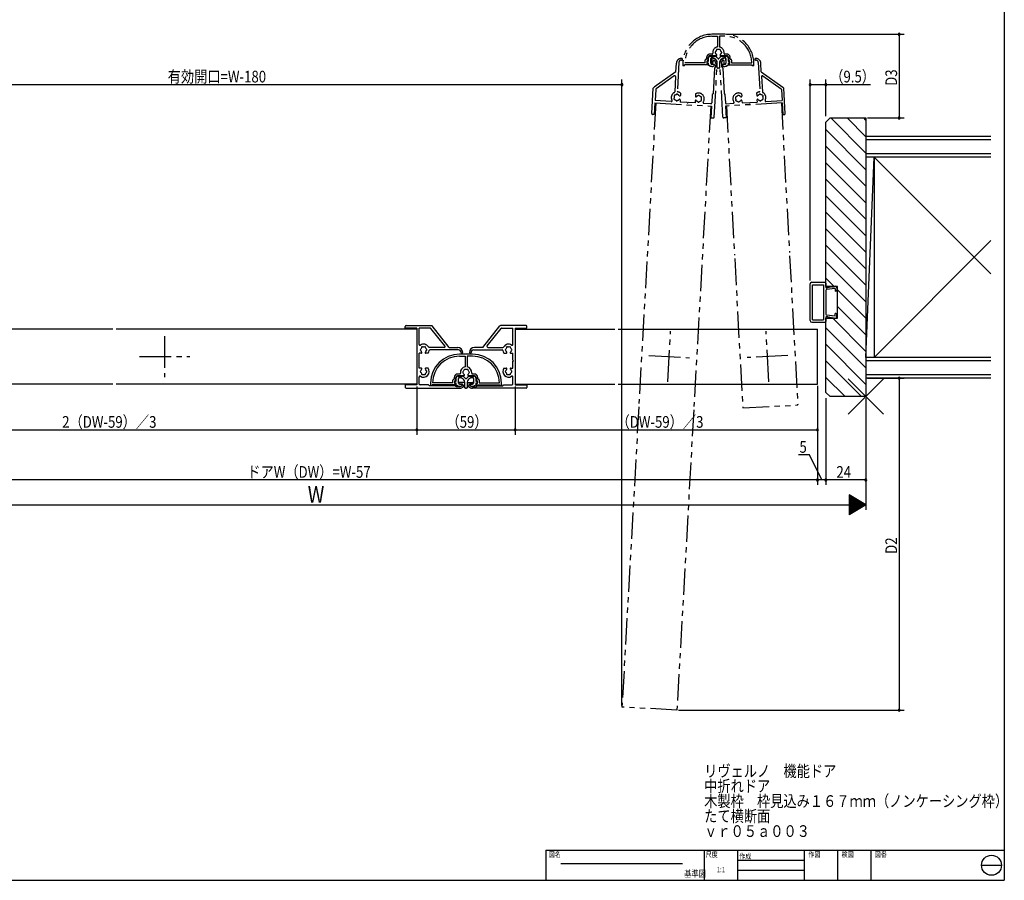
# Model space of a CAD drawing. Extents: x 19 to 1168, y 16 to 831.
# Drawn here: x 575 to 1166, y 16 to 532 of the extents above; entities that cross this region are included whole.
import ezdxf
from ezdxf.enums import TextEntityAlignment as Align

# ---------------------------------------------------------------- set-up
doc = ezdxf.new("R2010")
doc.units = 0
doc.linetypes.add('CENTER2', pattern=[28.575, 19.05, -3.175, 3.175, -3.175])
doc.linetypes.add('PHANTOM2', pattern=[31.75, 15.875, -3.175, 3.175, -3.175, 3.175, -3.175])
for name, color, linetype in [('CL', 4, 'CENTER2'), ('KI1', 7, 'CONTINUOUS'), ('KI2', 4, 'CONTINUOUS'), ('MJ', 2, 'CONTINUOUS'), ('OS', 2, 'CONTINUOUS'), ('PH', 6, 'PHANTOM2'), ('SU', 3, 'CONTINUOUS'), ('TE', 6, 'CONTINUOUS'), ('WK', 7, 'CONTINUOUS')]:
    doc.layers.add(name, color=color, linetype=linetype)
doc.styles.get("Standard").update_dxf_attribs({"font": 'romans.shx', "width": 0.83, "bigfont": 'extfont.shx'})

msp = doc.modelspace()

# ---------------------------------------------------------------- linework, layer by layer
at = {"layer": 'CL'}
for p, q in [((661.9, 342.53), (661.9, 317.97)), ((963.65, 315.14), (965.34, 345.36)), ((1024.32, 315.14), (1022.68, 345.36)), ((952.24, 330.93), (976.76, 329.56)), ((1035.76, 330.91), (1011.24, 329.59)), ((646.77, 330.25), (677.03, 330.25))]:
    msp.add_line(p, q, dxfattribs=at)
at = {"layer": 'KI1'}
for p, q in [((1061, 473.25), (1058.5, 470.75)), ((1061, 473.25), (1082.5, 473.25)), ((1082.5, 473.25), (1082.5, 306.25)), ((1058.5, 372.25), (1058.5, 470.75)), ((1049, 351.75), (1049, 373.75)), ((1050, 374.75), (1058, 374.75)), ((1050.5, 352.25), (1050.5, 373.25)), ((1050.5, 373.25), (1057, 373.25)), ((1057, 373.25), (1057, 352.25)), ((1058.5, 374.25), (1058.5, 371.9)), ((1065.5, 372.25), (1058.5, 372.25)), ((1060.95, 371.64), (1059.9, 372.01)), ((1059.9, 372.01), (1059.96, 371.52)), ((1061.95, 371.76), (1060.89, 372.13)), ((1060.89, 372.13), (1060.95, 371.64)), ((1061.89, 372.26), (1062.94, 371.88)), ((1061.89, 372.26), (1061.95, 371.76)), ((1062.88, 372.38), (1063.93, 372)), ((1062.88, 372.38), (1062.94, 371.88)), ((1063.87, 372.5), (1064.34, 372.33)), ((1063.87, 372.5), (1063.93, 372)), ((1065.5, 353.25), (1065.5, 372.25)), ((1058.5, 369.89), (1058.5, 355.61)), ((1064, 371), (1058.94, 370.38)), ((1059.96, 371.52), (1059.06, 371.41)), ((1064, 371), (1064, 369.5)), ((1064.5, 369.5), (1064, 369.5)), ((1065, 371.51), (1065, 370)), ((1064, 354.5), (1058.94, 355.12)), ((1064, 354.5), (1064, 356)), ((1064.5, 356), (1064, 356)), ((1065, 353.99), (1065, 355.5)), ((806.7, 348.75), (821.96, 348.75)), ((832.6, 335.75), (822.35, 348.56)), ((852.8, 335.75), (863.05, 348.56)), ((878.7, 348.75), (863.44, 348.75)), ((1050, 350.75), (1058, 350.75)), ((1050.5, 352.25), (1057, 352.25)), ((1058.5, 353.6), (1058.5, 351.25)), ((1058.5, 353.25), (1065.5, 353.25)), ((1058.5, 308.75), (1058.5, 353.25)), ((1059.96, 353.98), (1059.06, 354.09)), ((1059.9, 353.49), (1059.96, 353.98)), ((1060.95, 353.86), (1059.9, 353.49)), ((1060.89, 353.37), (1060.95, 353.86)), ((1061.95, 353.74), (1060.89, 353.37)), ((1061.89, 353.24), (1061.95, 353.74)), ((1061.89, 353.24), (1062.94, 353.62)), ((1062.88, 353.12), (1062.94, 353.62)), ((1062.88, 353.12), (1063.93, 353.5)), ((1063.87, 353), (1063.93, 353.5)), ((1063.87, 353), (1064.34, 353.17)), ((630.85, 346.75), (450.5, 346.75)), ((813.2, 346.75), (632.85, 346.75)), ((806.2, 347.25), (806.2, 348.25)), ((813.2, 347.25), (806.2, 347.25)), ((813.2, 347.25), (813.2, 313.25)), ((821.24, 347.25), (814.6, 347.25)), ((814.6, 337.54), (814.6, 347.25)), ((830.03, 336.56), (821.63, 347.06)), ((855.37, 336.56), (863.77, 347.06)), ((864.16, 347.25), (870.8, 347.25)), ((870.8, 337.54), (870.8, 347.25)), ((872.2, 347.25), (872.2, 313.25)), ((872.2, 347.25), (879.2, 347.25)), ((872.2, 346.75), (931.85, 346.75)), ((879.2, 347.25), (879.2, 348.25)), ((933.85, 346.75), (1053.5, 346.75)), ((1053.5, 313.75), (1053.5, 346.75)), ((814.6, 328.05), (814.6, 332.25)), ((815.83, 332.25), (814.6, 332.25)), ((819.95, 332.25), (818.57, 332.25)), ((829.64, 335.75), (820.55, 335.75)), ((838.2, 334.25), (821.07, 334.25)), ((832.6, 335.75), (837.7, 335.75)), ((846.6, 331.65), (838.8, 331.65)), ((847.2, 334.25), (864.33, 334.25)), ((852.8, 335.75), (847.7, 335.75)), ((855.76, 335.75), (864.85, 335.75)), ((865.45, 332.25), (866.83, 332.25)), ((869.57, 332.25), (870.8, 332.25)), ((870.8, 328.05), (870.8, 332.25)), ((814.6, 323.25), (814.6, 327.45)), ((838.8, 330.45), (842.1, 330.45)), ((842.1, 330.45), (842.1, 324.1)), ((843.3, 330.45), (843.3, 324.1)), ((846.6, 330.45), (843.3, 330.45)), ((870.8, 323.25), (870.8, 327.45)), ((815.83, 323.25), (814.6, 323.25)), ((819.95, 323.25), (818.57, 323.25)), ((838.83, 319.75), (837.65, 319.75)), ((847.75, 319.75), (846.57, 319.75)), ((865.45, 323.25), (866.83, 323.25)), ((869.57, 323.25), (870.8, 323.25)), ((630.85, 313.75), (450.5, 313.75)), ((813.2, 313.75), (632.85, 313.75)), ((813.2, 313.25), (806.2, 313.25)), ((806.2, 313.25), (806.2, 311.75)), ((814.6, 313.75), (814.6, 317.96)), ((820.2, 313.25), (815.1, 313.25)), ((820.7, 312.75), (820.2, 313.25)), ((821.45, 314.3), (821.45, 312.75)), ((836.35, 313.25), (822.45, 313.25)), ((822.45, 312.75), (822.45, 313.25)), ((834.75, 314.45), (822.65, 314.45)), ((834.75, 314.45), (834.75, 316.15)), ((835.25, 316.65), (835.65, 316.65)), ((835.65, 317.75), (835.65, 316.65)), ((835.75, 315.35), (835.75, 314.45)), ((836.35, 315.65), (836.05, 315.65)), ((836.35, 314.15), (836.05, 314.15)), ((836.65, 315.95), (836.65, 317.75)), ((836.65, 313.55), (836.65, 313.85)), ((841.33, 318.75), (837.65, 318.75)), ((841.85, 314.75), (838.8, 314.75)), ((838.8, 313.85), (840.18, 313.85)), ((843.55, 314.75), (846.6, 314.75)), ((847.75, 318.75), (844.07, 318.75)), ((846.6, 313.85), (845.22, 313.85)), ((848.75, 317.75), (848.75, 315.95)), ((848.75, 313.85), (848.75, 313.55)), ((849.35, 315.65), (849.05, 315.65)), ((849.35, 314.15), (849.05, 314.15)), ((849.05, 313.25), (862.95, 313.25)), ((849.65, 314.45), (849.65, 315.35)), ((849.75, 316.65), (849.75, 317.75)), ((849.75, 316.65), (850.15, 316.65)), ((850.65, 316.15), (850.65, 314.45)), ((850.65, 314.45), (862.75, 314.45)), ((862.95, 312.75), (862.95, 313.25)), ((863.95, 312.75), (863.95, 314.3)), ((864.7, 312.75), (865.2, 313.25)), ((865.2, 313.25), (870.3, 313.25)), ((870.8, 313.75), (870.8, 317.96)), ((872.2, 313.75), (931.85, 313.75)), ((872.2, 313.25), (879.2, 313.25)), ((879.2, 313.25), (879.2, 311.75)), ((933.85, 313.75), (1053.5, 313.75)), ((806.7, 311.25), (838.83, 311.25)), ((836.05, 312.75), (820.7, 312.75)), ((822.45, 312.75), (821.45, 312.75)), ((837.05, 312.15), (836.05, 312.75)), ((838.83, 312.15), (837.05, 312.15)), ((846.57, 312.15), (848.35, 312.15)), ((878.7, 311.25), (846.57, 311.25)), ((848.35, 312.15), (849.35, 312.75)), ((849.35, 312.75), (864.7, 312.75)), ((863.95, 312.75), (862.95, 312.75)), ((1061, 306.25), (1058.5, 308.75)), ((1082.5, 306.25), (1061, 306.25))]:
    msp.add_line(p, q, dxfattribs=at)
for centre, radius, start, end in [((1050, 373.75), 1, 90, 180), ((1058, 374.25), 0.5, 0, 90), ((1064.01, 371.39), 1, 7, 70.43495), ((1059, 371.9), 0.5, 180, 277), ((1059, 369.89), 0.5, 97, 180), ((1064.5, 370), 0.5, 270, 0), ((1059, 355.61), 0.5, 180, 263), ((1064.5, 355.5), 0.5, 0, 90), ((806.7, 348.25), 0.5, 90, 180), ((821.96, 348.25), 0.5, 38.65981, 90), ((863.44, 348.25), 0.5, 90, 141.34019), ((878.7, 348.25), 0.5, 0, 90), ((1050, 351.75), 1, 180, 270), ((1058, 351.25), 0.5, 270, 0), ((1059, 353.6), 0.5, 83, 180), ((1064.01, 354.11), 1, 289.56505, 353), ((821.24, 346.75), 0.5, 38.65981, 90), ((864.16, 346.75), 0.5, 90, 141.34019), ((815.1, 337.54), 0.5, 180, 302.57897), ((817.2, 334.25), 3.4, 30.9778, 122.57897), ((868.2, 334.25), 3.4, 57.42103, 149.0222), ((870.3, 337.54), 0.5, 237.42103, 0), ((815.7, 334.25), 0.5, 112.02431, 247.97569), ((817.2, 334.25), 1.75, 135.35889, 164.64111), ((817.2, 334.25), 1.75, 195.35889, 229.8159), ((815.83, 332.63), 0.376, 270, 49.8159), ((816.45, 335.55), 0.5, 52.02431, 187.97569), ((817.2, 334.25), 1.75, 75.35889, 104.64111), ((817.95, 335.55), 0.5, 352.02431, 127.97569), ((818.57, 332.63), 0.376, 130.1841, 270), ((817.2, 334.25), 1.75, 310.1841, 344.64111), ((817.2, 334.25), 1.75, 15.35889, 44.64111), ((818.7, 334.25), 0.5, 292.02431, 67.97569), ((817.2, 334.25), 3.4, 323.96812, 352.60688), ((820.55, 336.25), 0.5, 210, 270), ((821.07, 333.75), 0.5, 90, 172.81924), ((838.8, 314.3), 17.35, 90, 180), ((829.64, 336.25), 0.5, 270, 38.65981), ((837.7, 332.75), 3, 0, 90), ((838.2, 332.75), 1.5, 0, 90), ((840.2, 332.75), 0.5, 180, 0), ((847.7, 332.75), 3, 90, 180), ((845.2, 332.75), 0.5, 180, 0), ((847.2, 332.75), 1.5, 90, 180), ((846.6, 314.3), 17.35, 0, 90), ((855.76, 336.25), 0.5, 141.34019, 270), ((864.33, 333.75), 0.5, 7.18076, 90), ((868.2, 334.25), 3.4, 187.39312, 216.03188), ((864.85, 336.25), 0.5, 270, 330), ((866.7, 334.25), 0.5, 112.02431, 247.97569), ((868.2, 334.25), 1.75, 135.35889, 164.64111), ((868.2, 334.25), 1.75, 195.35889, 229.8159), ((866.83, 332.63), 0.376, 270, 49.8159), ((867.45, 335.55), 0.5, 52.02431, 187.97569), ((868.2, 334.25), 1.75, 75.35889, 104.64111), ((868.95, 335.55), 0.5, 352.02431, 127.97569), ((869.57, 332.63), 0.376, 130.1841, 270), ((868.2, 334.25), 1.75, 310.1841, 344.64111), ((868.2, 334.25), 1.75, 15.35889, 44.64111), ((869.7, 334.25), 0.5, 292.02431, 67.97569), ((814.6, 327.75), 0.3, 90, 270), ((838.8, 314.3), 16.15, 90, 179.46783), ((846.6, 314.3), 16.15, 0.53217, 90), ((870.8, 327.75), 0.3, 270, 90), ((815.7, 321.25), 0.5, 112.02431, 247.97569), ((817.2, 321.25), 3.4, 237.42103, 36.03188), ((817.2, 321.25), 1.75, 130.1841, 164.64111), ((817.2, 321.25), 1.75, 195.35889, 224.64111), ((815.83, 322.87), 0.376, 310.1841, 90), ((816.45, 319.95), 0.5, 172.02431, 307.97569), ((817.2, 321.25), 1.75, 255.35889, 284.64111), ((817.95, 319.95), 0.5, 232.02431, 7.97569), ((818.57, 322.87), 0.376, 90, 229.8159), ((817.2, 321.25), 1.75, 15.35889, 49.8159), ((817.2, 321.25), 1.75, 315.35889, 344.64111), ((818.7, 321.25), 0.5, 292.02431, 67.97569), ((837.65, 317.75), 2, 90, 180), ((838.83, 320.25), 0.5, 270, 7.36589), ((842.7, 320.75), 3.4, 100.16425, 187.36589), ((841.2, 320.75), 0.5, 112.02431, 247.97569), ((842.7, 320.75), 1.75, 135.35889, 164.64111), ((842.7, 320.75), 1.75, 195.35889, 229.8159), ((841.33, 319.13), 0.376, 270, 49.8159), ((841.95, 322.05), 0.5, 52.02431, 187.97569), ((842.7, 320.75), 1.75, 75.35889, 104.64111), ((843.45, 322.05), 0.5, 352.02431, 127.97569), ((842.7, 320.75), 3.4, 352.63411, 79.83575), ((844.07, 319.13), 0.376, 130.1841, 270), ((842.7, 320.75), 1.75, 310.1841, 344.64111), ((842.7, 320.75), 1.75, 15.35889, 44.64111), ((844.2, 320.75), 0.5, 292.02431, 67.97569), ((846.57, 320.25), 0.5, 172.63411, 270), ((847.75, 317.75), 2, 0, 90), ((868.2, 321.25), 3.4, 143.96812, 302.57897), ((866.7, 321.25), 0.5, 112.02431, 247.97569), ((868.2, 321.25), 1.75, 130.1841, 164.64111), ((868.2, 321.25), 1.75, 195.35889, 224.64111), ((866.83, 322.87), 0.376, 310.1841, 90), ((867.45, 319.95), 0.5, 172.02431, 307.97569), ((868.2, 321.25), 1.75, 255.35889, 284.64111), ((868.95, 319.95), 0.5, 232.02431, 7.97569), ((869.57, 322.87), 0.376, 90, 229.8159), ((868.2, 321.25), 1.75, 15.35889, 49.8159), ((868.2, 321.25), 1.75, 315.35889, 344.64111), ((869.7, 321.25), 0.5, 292.02431, 67.97569), ((815.1, 317.96), 0.5, 57.42103, 180), ((815.1, 313.75), 0.5, 180, 270), ((835.25, 316.15), 0.5, 90, 180), ((836.05, 315.35), 0.3, 90, 180), ((836.05, 314.45), 0.3, 180, 270), ((836.35, 315.95), 0.3, 270, 0), ((836.35, 313.85), 0.3, 0, 90), ((836.35, 313.55), 0.3, 270, 0), ((837.65, 317.75), 1, 90, 180), ((838.8, 314.3), 0.45, 90, 270), ((838.83, 314.3), 3.05, 270, 8.48445), ((838.83, 314.3), 2.15, 270, 324.8473), ((840.18, 313.35), 0.5, 324.8473, 90), ((846.57, 314.3), 3.05, 171.51555, 270), ((845.22, 313.35), 0.5, 90, 215.1527), ((846.57, 314.3), 2.15, 215.1527, 270), ((846.6, 314.3), 0.45, 270, 90), ((847.75, 317.75), 1, 0, 90), ((849.05, 315.95), 0.3, 180, 270), ((849.05, 313.85), 0.3, 90, 180), ((849.05, 313.55), 0.3, 180, 270), ((849.35, 315.35), 0.3, 0, 90), ((849.35, 314.45), 0.3, 270, 0), ((850.15, 316.15), 0.5, 0, 90), ((870.3, 317.96), 0.5, 0, 122.57897), ((870.3, 313.75), 0.5, 270, 0), ((806.7, 311.75), 0.5, 180, 270), ((878.7, 311.75), 0.5, 270, 0)]:
    msp.add_arc(centre, radius, start, end, dxfattribs=at)
at = {"layer": 'KI2'}
for p, q in [((835.95, 314.65), (835.95, 315.15)), ((836.25, 315.45), (836.55, 315.45)), ((836.55, 314.35), (836.25, 314.35)), ((836.85, 315.75), (836.85, 317.55)), ((836.85, 313.35), (836.85, 314.05)), ((837.04, 313.07), (837.66, 312.83)), ((837.85, 318.55), (840.56, 318.55)), ((838.15, 314.3), (838.15, 317.14)), ((838.8, 313.65), (840.15, 313.65)), ((842.05, 311.55), (842.05, 314.3)), ((843.35, 314.3), (843.35, 311.55)), ((844.84, 318.55), (847.55, 318.55)), ((845.25, 313.65), (846.6, 313.65)), ((847.25, 317.14), (847.25, 314.3)), ((847.74, 312.83), (848.36, 313.07)), ((848.55, 317.55), (848.55, 315.75)), ((848.55, 314.05), (848.55, 313.35)), ((848.85, 315.45), (849.15, 315.45)), ((849.15, 314.35), (848.85, 314.35)), ((849.45, 315.15), (849.45, 314.65)), ((837.85, 312.55), (837.85, 312.35)), ((838.8, 312.35), (837.85, 312.35)), ((843.05, 311.25), (842.35, 311.25)), ((843.05, 311.25), (842.7, 311.25)), ((847.55, 312.35), (846.6, 312.35)), ((847.55, 312.35), (847.55, 312.55))]:
    msp.add_line(p, q, dxfattribs=at)
for centre, radius, start, end in [((836.25, 315.15), 0.3, 90, 180), ((836.25, 314.65), 0.3, 180, 270), ((836.55, 315.75), 0.3, 270, 0), ((836.55, 314.05), 0.3, 0, 90), ((837.85, 317.55), 1, 90, 180), ((837.15, 313.35), 0.3, 180, 248.19859), ((838.55, 317.14), 0.4, 95.03241, 180), ((838.8, 314.3), 0.65, 180, 270), ((838.8, 314.3), 3.25, 0, 95.03241), ((838.8, 314.3), 1.95, 270, 324.8473), ((840.15, 313.35), 0.3, 324.8473, 90), ((838.8, 314.3), 4.6, 37.25792, 67.50502), ((842.7, 317.27), 0.3, 217.25792, 322.74208), ((846.6, 314.3), 4.6, 112.49498, 142.74208), ((846.6, 314.3), 3.25, 84.96759, 180), ((845.25, 313.35), 0.3, 90, 215.1527), ((846.6, 314.3), 1.95, 215.1527, 270), ((846.6, 314.3), 0.65, 270, 0), ((846.85, 317.14), 0.4, 0, 84.96759), ((847.55, 317.55), 1, 0, 90), ((848.25, 313.35), 0.3, 291.80141, 0), ((848.85, 315.75), 0.3, 180, 270), ((848.85, 314.05), 0.3, 90, 180), ((849.15, 315.15), 0.3, 0, 90), ((849.15, 314.65), 0.3, 270, 0), ((837.55, 312.55), 0.3, 0, 68.19859), ((842.35, 311.55), 0.3, 180, 270), ((843.05, 311.55), 0.3, 270, 0), ((847.85, 312.55), 0.3, 111.80141, 180)]:
    msp.add_arc(centre, radius, start, end, dxfattribs=at)
at = {"layer": 'OS'}
for p, q in [((1082.5, 452.15), (1061.4, 473.25)), ((1082.5, 462.05), (1071.3, 473.25)), ((1082.5, 471.95), (1081.2, 473.25)), ((1082.5, 442.26), (1058.5, 466.26)), ((1157.5, 462.25), (1082.5, 462.25)), ((1082.5, 462.25), (1082.5, 317.25)), ((1082.5, 432.36), (1058.5, 456.36)), ((1157.5, 460.25), (1082.5, 460.25)), ((1157.5, 451.75), (1082.5, 451.75)), ((1157.5, 449.75), (1082.5, 449.75)), ((1082.5, 329.75), (1087.5, 449.75)), ((1087.5, 449.75), (1087.5, 329.75)), ((1157.5, 379.75), (1087.5, 449.75)), ((1082.5, 422.46), (1058.5, 446.46)), ((1082.5, 412.56), (1058.5, 436.56)), ((1082.5, 402.66), (1058.5, 426.66)), ((1082.5, 392.76), (1058.5, 416.76)), ((1082.5, 382.86), (1058.5, 406.86)), ((1082.5, 372.96), (1058.5, 396.96)), ((1157.5, 399.75), (1087.5, 329.75)), ((1082.5, 363.06), (1058.5, 387.06)), ((1063.41, 372.25), (1058.5, 377.16)), ((1082.5, 353.16), (1065.5, 370.16)), ((1082.5, 343.26), (1065.5, 360.26)), ((1082.5, 333.36), (1062.61, 353.25)), ((1082.5, 323.46), (1058.5, 347.46)), ((1082.5, 313.56), (1058.5, 337.56)), ((1079.91, 306.25), (1058.5, 327.66)), ((1157.5, 329.75), (1082.5, 329.75)), ((1157.5, 327.75), (1082.5, 327.75)), ((1157.5, 319.25), (1082.5, 319.25)), ((1070.01, 306.25), (1058.5, 317.76)), ((1157.5, 317.25), (1082.5, 317.25))]:
    msp.add_line(p, q, dxfattribs=at)
at = {"layer": 'PH'}
for p, q in [((997.93, 523.42), (990.13, 523.42)), ((990.13, 522.22), (993.43, 522.22)), ((993.43, 522.22), (993.43, 515.87)), ((994.63, 522.22), (994.63, 515.87)), ((997.93, 522.22), (994.63, 522.22)), ((986.08, 506.22), (986.08, 507.92)), ((986.58, 508.42), (986.98, 508.42)), ((986.98, 509.52), (986.98, 508.42)), ((987.98, 507.72), (987.98, 509.52)), ((988.18, 507.52), (988.18, 509.32)), ((990.16, 511.52), (988.98, 511.52)), ((992.65, 510.52), (988.98, 510.52)), ((989.18, 510.32), (991.89, 510.32)), ((989.48, 506.07), (989.48, 508.91)), ((990.02, 509.05), (989.85, 506.01)), ((999.08, 510.52), (995.4, 510.52)), ((996.17, 510.32), (998.88, 510.32)), ((999.08, 511.52), (997.89, 511.52)), ((998.29, 509.1), (998.46, 506.05)), ((998.58, 508.91), (998.58, 506.07)), ((999.88, 509.32), (999.88, 507.52)), ((1000.08, 509.52), (1000.08, 507.72)), ((1001.08, 508.42), (1001.08, 509.52)), ((1001.08, 508.42), (1001.48, 508.42)), ((1001.98, 507.92), (1001.98, 506.22)), ((968.54, 500.99), (968.82, 506.08)), ((970.35, 506.5), (969.39, 489.39)), ((972.78, 506.07), (972.78, 504.52)), ((973.78, 504.52), (972.78, 504.52)), ((987.68, 505.02), (973.78, 505.02)), ((973.78, 504.52), (973.78, 505.02)), ((986.08, 506.22), (973.98, 506.22)), ((987.08, 507.12), (987.08, 506.22)), ((987.28, 506.42), (987.28, 506.92)), ((987.68, 507.42), (987.38, 507.42)), ((987.68, 505.92), (987.38, 505.92)), ((987.58, 507.22), (987.88, 507.22)), ((987.88, 506.12), (987.58, 506.12)), ((987.98, 505.32), (987.98, 505.62)), ((988.18, 505.13), (988.18, 505.82)), ((988.36, 504.85), (988.99, 504.6)), ((989.18, 504.32), (989.18, 504.12)), ((990.13, 504.12), (989.18, 504.12)), ((990.13, 505.42), (991.47, 505.42)), ((990.75, 505.96), (990.83, 507.34)), ((991.69, 503.15), (990.84, 487.83)), ((991.55, 473.76), (993.35, 505.85)), ((992.35, 504.12), (991.69, 503.15)), ((992.45, 505.9), (992.35, 504.12)), ((993.38, 503.32), (993.38, 506.07)), ((994.38, 503.02), (993.68, 503.02)), ((994.38, 503.02), (994.03, 503.02)), ((994.68, 506.07), (994.68, 503.32)), ((996.7, 473.81), (994.96, 505.9)), ((995.86, 505.95), (995.95, 504.16)), ((995.95, 504.16), (996.61, 503.2)), ((996.58, 505.42), (997.93, 505.42)), ((996.61, 503.2), (997.44, 487.87)), ((997.56, 506), (997.48, 507.38)), ((998.88, 504.12), (997.93, 504.12)), ((998.88, 504.12), (998.88, 504.32)), ((999.06, 504.6), (999.69, 504.85)), ((999.88, 505.82), (999.88, 505.13)), ((1000.08, 505.62), (1000.08, 505.32)), ((1000.18, 507.22), (1000.48, 507.22)), ((1000.48, 506.12), (1000.18, 506.12)), ((1000.68, 507.42), (1000.38, 507.42)), ((1000.68, 505.92), (1000.38, 505.92)), ((1000.38, 505.02), (1014.28, 505.02)), ((1000.78, 506.92), (1000.78, 506.42)), ((1000.98, 506.22), (1000.98, 507.12)), ((1001.98, 506.22), (1014.07, 506.22)), ((1014.28, 504.52), (1014.28, 505.02)), ((1015.28, 504.52), (1014.28, 504.52)), ((1015.28, 504.52), (1015.28, 506.07)), ((1017.96, 506.51), (1018.89, 489.4)), ((1019.76, 501), (1019.48, 506.09)), ((968.54, 500.99), (955.17, 491.47)), ((967.58, 498.47), (956.63, 490.67)), ((968.37, 498.03), (967.86, 488.96)), ((1019.76, 501), (1033.11, 491.46)), ((1019.92, 498.04), (1020.41, 488.96)), ((1020.71, 498.47), (1031.65, 490.65)), ((954.11, 475.86), (954.96, 491.09)), ((956.42, 490.29), (956.05, 483.66)), ((1031.86, 490.27), (1032.22, 483.65)), ((1034.14, 475.84), (1033.32, 491.08)), ((971.33, 488.16), (971.25, 486.79)), ((980.31, 487.66), (980.23, 486.29)), ((990.31, 487.35), (990.03, 482.26)), ((990.84, 487.83), (990.31, 487.35)), ((997.44, 487.87), (997.96, 487.4)), ((997.96, 487.4), (998.24, 482.31)), ((1007.96, 487.69), (1008.04, 486.31)), ((1016.95, 488.18), (1017.02, 486.8)), ((956.47, 482.23), (946.4, 302.17)), ((955.97, 482.26), (955.58, 475.27)), ((955.97, 482.26), (989.92, 480.36)), ((965.75, 483.12), (956.05, 483.66)), ((971.1, 484.05), (971.03, 482.82)), ((975.22, 482.59), (971.03, 482.82)), ((980.01, 482.32), (975.82, 482.56)), ((989.42, 480.39), (979.35, 300.32)), ((980.08, 483.55), (980.01, 482.32)), ((989.5, 481.79), (985.29, 482.03)), ((989.92, 480.36), (989.53, 473.38)), ((1032.29, 482.25), (998.34, 480.41)), ((998.34, 480.41), (998.72, 473.42)), ((998.77, 481.83), (1002.97, 482.06)), ((998.84, 480.44), (1003.69, 390.92)), ((1008.19, 483.57), (1008.25, 482.35)), ((1008.25, 482.35), (1012.45, 482.58)), ((1013.05, 482.61), (1017.24, 482.83)), ((1017.17, 484.06), (1017.24, 482.83)), ((1022.52, 483.12), (1032.22, 483.65)), ((1031.79, 482.22), (1036.64, 392.7)), ((1032.29, 482.25), (1032.67, 475.26)), ((955.58, 475.27), (954.58, 475.33)), ((989.53, 473.38), (991.03, 473.29)), ((998.72, 473.42), (997.22, 473.34)), ((1032.67, 475.26), (1033.67, 475.31)), ((1036.75, 390.71), (1041.6, 301.19)), ((1003.8, 388.92), (1008.65, 299.4)), ((1008.65, 299.4), (1041.6, 301.19)), ((946.29, 300.17), (936.22, 120.1)), ((979.24, 298.33), (969.17, 118.26)), ((969.17, 118.26), (936.22, 120.1))]:
    msp.add_line(p, q, dxfattribs=at)
for centre, radius, start, end in [((990.13, 506.07), 17.35, 90, 180), ((990.13, 506.07), 16.15, 90, 179.46783), ((997.93, 506.07), 17.35, 0, 90), ((997.93, 506.07), 16.15, 0.53217, 90), ((994.03, 512.52), 3.4, 100.16425, 187.36589), ((994.03, 512.52), 1.75, 135.35889, 164.64111), ((993.28, 513.82), 0.5, 52.02431, 187.97569), ((994.03, 512.52), 1.75, 75.35889, 104.64111), ((994.78, 513.82), 0.5, 352.02431, 127.97569), ((994.03, 512.52), 3.4, 352.63411, 79.83575), ((994.03, 512.52), 1.75, 15.35889, 44.64111), ((971.82, 505.92), 3, 86.8, 176.8), ((971.85, 506.41), 1.5, 86.8, 176.8), ((971.96, 508.41), 0.5, 266.8, 86.8), ((986.58, 507.92), 0.5, 90, 180), ((988.98, 509.52), 2, 90, 180), ((988.98, 509.52), 1, 90, 180), ((989.18, 509.32), 1, 90, 180), ((989.88, 508.91), 0.4, 95.03241, 180), ((990.13, 506.07), 3.25, 0, 95.03241), ((990.3, 506.02), 3.05, 356.8, 95.28445), ((990.16, 512.02), 0.5, 270, 7.36589), ((990.13, 506.07), 4.6, 37.25792, 67.50502), ((992.53, 512.52), 0.5, 112.02431, 247.97569), ((994.03, 512.52), 1.75, 195.35889, 229.8159), ((992.65, 510.9), 0.376, 270, 49.8159), ((994.03, 509.04), 0.3, 217.25792, 322.74208), ((997.93, 506.07), 4.6, 112.49498, 142.74208), ((997.93, 506.07), 3.25, 84.96759, 180), ((998, 506.06), 3.05, 84.61555, 183.1), ((995.4, 510.9), 0.376, 130.1841, 270), ((994.03, 512.52), 1.75, 310.1841, 344.64111), ((995.53, 512.52), 0.5, 292.02431, 67.97569), ((996.98, 507.36), 0.5, 3.1, 128.2527), ((997.89, 512.02), 0.5, 172.63411, 270), ((998.18, 508.91), 0.4, 0, 84.96759), ((998.88, 509.32), 1, 0, 90), ((999.08, 509.52), 2, 0, 90), ((999.08, 509.52), 1, 0, 90), ((1001.48, 507.92), 0.5, 0, 90), ((1016.35, 508.42), 0.5, 93.1, 273.1), ((1016.49, 505.93), 3, 3.1, 93.1), ((1016.46, 506.43), 1.5, 3.1, 93.1), ((987.38, 507.12), 0.3, 90, 180), ((987.38, 506.22), 0.3, 180, 270), ((987.58, 506.92), 0.3, 90, 180), ((987.58, 506.42), 0.3, 180, 270), ((987.68, 507.72), 0.3, 270, 0), ((987.68, 505.62), 0.3, 0, 90), ((987.68, 505.32), 0.3, 270, 0), ((987.88, 507.52), 0.3, 270, 0), ((987.88, 505.82), 0.3, 0, 90), ((988.48, 505.13), 0.3, 180, 248.19859), ((988.88, 504.32), 0.3, 0, 68.19859), ((990.13, 506.07), 0.65, 180, 270), ((990.3, 505.98), 0.45, 176.8, 356.8), ((990.13, 506.07), 1.95, 270, 324.8473), ((991.33, 507.31), 0.5, 51.6473, 176.8), ((991.47, 505.12), 0.3, 324.8473, 90), ((990.3, 506.02), 2.15, 356.8, 51.6473), ((993.68, 503.32), 0.3, 180, 270), ((994.38, 503.32), 0.3, 270, 0), ((998, 506.06), 2.15, 128.2527, 183.1), ((996.58, 505.12), 0.3, 90, 215.1527), ((997.93, 506.07), 1.95, 215.1527, 270), ((998.01, 506.03), 0.45, 183.1, 3.1), ((997.93, 506.07), 0.65, 270, 0), ((999.18, 504.32), 0.3, 111.80141, 180), ((999.58, 505.13), 0.3, 291.80141, 0), ((1000.18, 507.52), 0.3, 180, 270), ((1000.18, 505.82), 0.3, 90, 180), ((1000.38, 507.72), 0.3, 180, 270), ((1000.38, 505.62), 0.3, 90, 180), ((1000.38, 505.32), 0.3, 180, 270), ((1000.48, 506.92), 0.3, 0, 90), ((1000.48, 506.42), 0.3, 270, 0), ((1000.68, 507.12), 0.3, 0, 90), ((1000.68, 506.22), 0.3, 270, 0), ((967.87, 498.06), 0.5, 356.8, 125.45981), ((1020.42, 498.07), 0.5, 54.44019, 183.1), ((955.46, 491.06), 0.5, 125.45981, 176.8), ((956.92, 490.26), 0.5, 125.45981, 176.8), ((1031.36, 490.25), 0.5, 3.1, 54.44019), ((1032.82, 491.05), 0.5, 3.1, 54.44019), ((969.18, 485.53), 3.4, 117.7778, 209.37897), ((967.84, 484.85), 0.5, 138.82431, 274.77569), ((967.92, 486.35), 0.5, 78.82431, 214.77569), ((969.18, 485.53), 1.75, 162.15889, 191.44111), ((967.37, 488.99), 0.5, 296.8, 356.8), ((969.18, 485.53), 1.75, 222.15889, 251.44111), ((969.18, 485.53), 1.75, 102.15889, 131.44111), ((969.26, 487.03), 0.5, 18.82431, 154.77569), ((969.89, 489.36), 0.5, 176.8, 259.61924), ((969.18, 485.53), 1.75, 282.15889, 316.6159), ((969.18, 485.53), 1.75, 36.9841, 71.44111), ((969.18, 485.53), 3.4, 50.76812, 79.40688), ((970.72, 484.07), 0.376, 356.8, 136.6159), ((970.87, 486.81), 0.376, 216.9841, 356.8), ((980.61, 486.27), 0.376, 176.8, 316.6159), ((982.15, 484.81), 3.4, 324.22103, 122.83188), ((982.15, 484.81), 1.75, 102.15889, 136.6159), ((982.24, 486.3), 0.5, 18.82431, 154.77569), ((982.15, 484.81), 1.75, 42.15889, 71.44111), ((983.41, 483.98), 0.5, 258.82431, 34.77569), ((983.49, 485.48), 0.5, 318.82431, 94.77569), ((982.15, 484.81), 1.75, 342.15889, 11.44111), ((1006.11, 484.84), 3.4, 57.06812, 215.67897), ((1004.78, 485.51), 0.5, 85.12431, 221.07569), ((1006.11, 484.84), 1.75, 168.45889, 197.74111), ((1004.86, 484.02), 0.5, 145.12431, 281.07569), ((1006.11, 484.84), 1.75, 108.45889, 137.74111), ((1006.03, 486.33), 0.5, 25.12431, 161.07569), ((1006.11, 484.84), 1.75, 43.2841, 77.74111), ((1007.66, 486.29), 0.376, 223.2841, 3.1), ((1019.1, 485.54), 3.4, 100.49312, 129.13188), ((1017.4, 486.82), 0.376, 183.1, 322.9159), ((1017.55, 484.08), 0.376, 43.2841, 183.1), ((1019.1, 485.54), 1.75, 108.45889, 142.9159), ((1019.1, 485.54), 1.75, 223.2841, 257.74111), ((1018.39, 489.37), 0.5, 280.28076, 3.1), ((1019.01, 487.04), 0.5, 25.12431, 161.07569), ((1019.1, 485.54), 1.75, 48.45889, 77.74111), ((1019.1, 485.54), 1.75, 288.45889, 317.74111), ((1020.35, 486.36), 0.5, 325.12431, 101.07569), ((1020.43, 484.86), 0.5, 265.12431, 41.07569), ((1020.91, 488.99), 0.5, 183.1, 243.1), ((1019.1, 485.54), 3.4, 330.52103, 62.1222), ((1019.1, 485.54), 1.75, 348.45889, 17.74111), ((965.78, 483.62), 0.5, 266.8, 29.37897), ((969.09, 484.03), 0.5, 198.82431, 334.77569), ((975.52, 482.57), 0.3, 176.8, 356.8), ((980.46, 483.53), 0.376, 36.9841, 176.8), ((982.15, 484.81), 1.75, 216.9841, 251.44111), ((982.07, 483.31), 0.5, 198.82431, 334.77569), ((982.15, 484.81), 1.75, 282.15889, 311.44111), ((985.32, 482.52), 0.5, 144.22103, 266.8), ((989.53, 482.29), 0.5, 266.8, 356.8), ((998.74, 482.33), 0.5, 183.1, 273.1), ((1002.95, 482.56), 0.5, 273.1, 35.67897), ((1006.11, 484.84), 1.75, 228.45889, 257.74111), ((1006.2, 483.34), 0.5, 205.12431, 341.07569), ((1006.11, 484.84), 1.75, 288.45889, 322.9159), ((1007.81, 483.55), 0.376, 3.1, 142.9159), ((1012.75, 482.59), 0.3, 183.1, 3.1), ((1019.18, 484.04), 0.5, 205.12431, 341.07569), ((1022.49, 483.62), 0.5, 150.52103, 273.1), ((954.61, 475.83), 0.5, 176.8, 266.8), ((991.05, 473.79), 0.5, 266.8, 356.8), ((997.2, 473.84), 0.5, 183.1, 273.1), ((1033.64, 475.81), 0.5, 273.1, 3.1)]:
    msp.add_arc(centre, radius, start, end, dxfattribs=at)
at = {"layer": 'SU'}
for p, q in [((998.93, 523.42), (1105.5, 523.42)), ((1102.5, 523.42), (1102.5, 473.25)), ((936.22, 121.1), (936.22, 496.25)), ((1049, 375.75), (1049, 496.25)), ((1058.5, 474.25), (1058.5, 496.25)), ((456, 493.25), (936.22, 493.25)), ((1049, 493.25), (1058.5, 493.25)), ((1058.5, 493.25), (1085.16, 493.25)), ((1083.5, 473.25), (1105.5, 473.25)), ((1083.5, 317.25), (1105.5, 317.25)), ((1102.5, 317.25), (1102.5, 118.26)), ((813.2, 312.25), (813.2, 283.25)), ((872.2, 312.25), (872.2, 283.25)), ((1053.5, 312.75), (1053.5, 253.25)), ((1058.5, 305.25), (1058.5, 253.25)), ((1082.5, 305.25), (1082.5, 238.25)), ((450.5, 286.25), (813.2, 286.25)), ((813.2, 286.25), (872.2, 286.25)), ((872.2, 286.25), (1053.5, 286.25)), ((1048.64, 271.25), (1042.17, 271.25)), ((1056, 256.25), (1048.64, 271.25)), ((1053.5, 256.25), (450.5, 256.25)), ((1058.5, 256.25), (1053.5, 256.25)), ((1082.5, 256.25), (1058.5, 256.25)), ((1072.5, 247.25), (1072.5, 235.25)), ((1082.5, 241.25), (1072.5, 247.25)), ((1072.7, 247.13), (1072.7, 235.37)), ((1072.9, 247.01), (1072.9, 235.49)), ((1073.1, 246.89), (1073.1, 235.61)), ((1073.3, 246.77), (1073.3, 235.73)), ((1073.5, 246.65), (1073.5, 235.85)), ((1073.7, 246.53), (1073.7, 235.97)), ((1073.9, 246.41), (1073.9, 236.09)), ((1074.1, 246.29), (1074.1, 236.21)), ((1074.3, 246.17), (1074.3, 236.33)), ((1074.5, 246.05), (1074.5, 236.45)), ((1074.7, 245.93), (1074.7, 236.57)), ((1074.9, 245.81), (1074.9, 236.69)), ((1075.1, 245.69), (1075.1, 236.81)), ((1075.3, 245.57), (1075.3, 236.93)), ((1075.5, 245.45), (1075.5, 237.05)), ((1075.7, 245.33), (1075.7, 237.17)), ((1075.9, 245.21), (1075.9, 237.29)), ((1076.1, 245.09), (1076.1, 237.41)), ((1076.3, 244.97), (1076.3, 237.53)), ((1076.5, 244.85), (1076.5, 237.65)), ((1076.7, 244.73), (1076.7, 237.77)), ((1076.9, 244.61), (1076.9, 237.89)), ((1077.1, 244.49), (1077.1, 238.01)), ((1077.3, 244.37), (1077.3, 238.13)), ((1077.5, 244.25), (1077.5, 238.25)), ((1077.7, 244.13), (1077.7, 238.37)), ((1077.9, 244.01), (1077.9, 238.49)), ((1078.1, 243.89), (1078.1, 238.61)), ((1078.3, 243.77), (1078.3, 238.73)), ((1078.5, 243.65), (1078.5, 238.85)), ((1078.7, 243.53), (1078.7, 238.97)), ((1078.9, 243.41), (1078.9, 239.09)), ((1079.1, 243.29), (1079.1, 239.21)), ((1079.3, 243.17), (1079.3, 239.33)), ((1079.5, 243.05), (1079.5, 239.45)), ((1079.7, 242.93), (1079.7, 239.57)), ((1079.9, 242.81), (1079.9, 239.69)), ((1080.1, 242.69), (1080.1, 239.81)), ((1080.3, 242.57), (1080.3, 239.93)), ((1080.5, 242.45), (1080.5, 240.05)), ((1080.7, 242.33), (1080.7, 240.17)), ((1080.9, 242.21), (1080.9, 240.29)), ((422.5, 241.25), (1082.5, 241.25)), ((1082.5, 241.25), (1072.5, 235.25)), ((1081.1, 242.09), (1081.1, 240.41)), ((1081.3, 241.97), (1081.3, 240.53)), ((1081.5, 241.85), (1081.5, 240.65)), ((1081.7, 241.73), (1081.7, 240.77)), ((1081.9, 241.61), (1081.9, 240.89)), ((1082.1, 241.49), (1082.1, 241.01)), ((1082.3, 241.37), (1082.3, 241.13)), ((970.17, 118.26), (1105.5, 118.26))]:
    msp.add_line(p, q, dxfattribs=at)
for centre, start, end in [((1102.5, 523.42), 90, 270), ((1102.5, 523.42), 270, 90), ((936.22, 493.25), 0, 180), ((936.22, 493.25), 180, 0), ((1049, 493.25), 0, 180), ((1049, 493.25), 180, 0), ((1058.5, 493.25), 0, 180), ((1058.5, 493.25), 180, 0), ((1102.5, 473.25), 90, 270), ((1102.5, 473.25), 270, 90), ((1102.5, 317.25), 90, 270), ((1102.5, 317.25), 270, 90), ((813.2, 286.25), 0, 180), ((813.2, 286.25), 180, 0), ((872.2, 286.25), 0, 180), ((872.2, 286.25), 180, 0), ((1053.5, 286.25), 0, 180), ((1053.5, 286.25), 180, 0), ((1053.5, 256.25), 0, 180), ((1053.5, 256.25), 180, 0), ((1058.5, 256.25), 0, 180), ((1058.5, 256.25), 180, 0), ((1082.5, 256.25), 0, 180), ((1082.5, 256.25), 180, 0), ((1102.5, 118.26), 90, 270), ((1102.5, 118.26), 270, 90)]:
    msp.add_arc(centre, 0.6, start, end, dxfattribs=at)
at = {"layer": 'TE'}
for p, q in [((1093.11, 295.64), (1071.89, 316.86)), ((1071.9, 295.64), (1093.1, 316.86))]:
    msp.add_line(p, q, dxfattribs=at)
at = {"layer": 'WK'}
for p, q in [((1165.5, 824.75), (1165.5, 16.25)), ((890.5, 34.25), (890.5, 16.25)), ((890.5, 34.25), (1165.5, 34.25)), ((985.5, 34.25), (985.5, 16.25)), ((1005.5, 34.25), (1005.5, 16.25)), ((1045.5, 34.25), (1045.5, 16.25)), ((1065.5, 34.25), (1065.5, 16.25)), ((1085.5, 34.25), (1085.5, 16.25)), ((899.5, 26.25), (972.5, 26.25)), ((1005.5, 28.25), (1045.5, 28.25)), ((1151.81, 25.25), (1163.81, 25.25)), ((1005.5, 22.25), (1045.5, 22.25)), ((23.5, 16.25), (1165.5, 16.25))]:
    msp.add_line(p, q, dxfattribs=at)
msp.add_circle((1157.81, 25.25), 6, dxfattribs=at)

# ---------------------------------------------------------------- texts
at = {"layer": 'MJ', "width": 0.83}
for s, p in [('リヴェルノ\u3000機能ドア', (985.5, 78.25)), ('中折れドア', (985.5, 69.25)), ('木製枠\u3000枠見込み１６７ｍｍ（ノンケーシング枠）', (985.5, 60.25)), ('たて横断面', (985.5, 51.25)), ('ｖｒ０５ａ００３', (985.5, 42.25))]:
    msp.add_text(s, height=7, dxfattribs=at).set_placement(p)
at = {"layer": 'SU', "width": 0.83}
for s, height, p in [('有効開口=W-180', 7, (663.77, 494.55)), ('（9.5）', 7, (1061.11, 494.55)), ('2（DW-59）／3', 7, (600.5, 287.55)), ('（59）', 7, (830.97, 287.55)), ('（DW-59）／3', 7, (932.94, 287.55)), ('5', 7, (1042.64, 272.55)), ('ドアW（DW）=W-57', 7, (711.52, 257.55)), ('24', 7, (1064.83, 257.55)), ('W', 10, (747.76, 242.55))]:
    msp.add_text(s, height=height, dxfattribs=at).set_placement(p)
for s, p in [('D3', (1101.2, 492.53)), ('D2', (1101.2, 211.94))]:
    msp.add_text(s, height=7, rotation=90, dxfattribs=at).set_placement(p)
at = {"layer": 'WK'}
for s, height, width, p in [('図名', 3.2, 0.83, (892.3, 30.15)), ('尺度', 3.2, 0.83, (986.43, 30.15)), ('作成', 3.2, 0.83, (1006.55, 29.15)), ('作図', 3.2, 0.83, (1047.93, 30.15)), ('検図', 3.2, 0.83, (1067.93, 30.15)), ('図番', 3.2, 0.83, (1087.8, 30.15)), ('基準図', 4, 0.8, (973.5, 18.25))]:
    msp.add_text(s, height=height, dxfattribs=dict(at, width=width)).set_placement(p)
at = {"layer": 'WK', "width": 0.83}
msp.add_text('1:1', height=3.2, dxfattribs=at).set_placement((995.5, 22.25), align=Align.MIDDLE)

doc.saveas('drawing.dxf')
